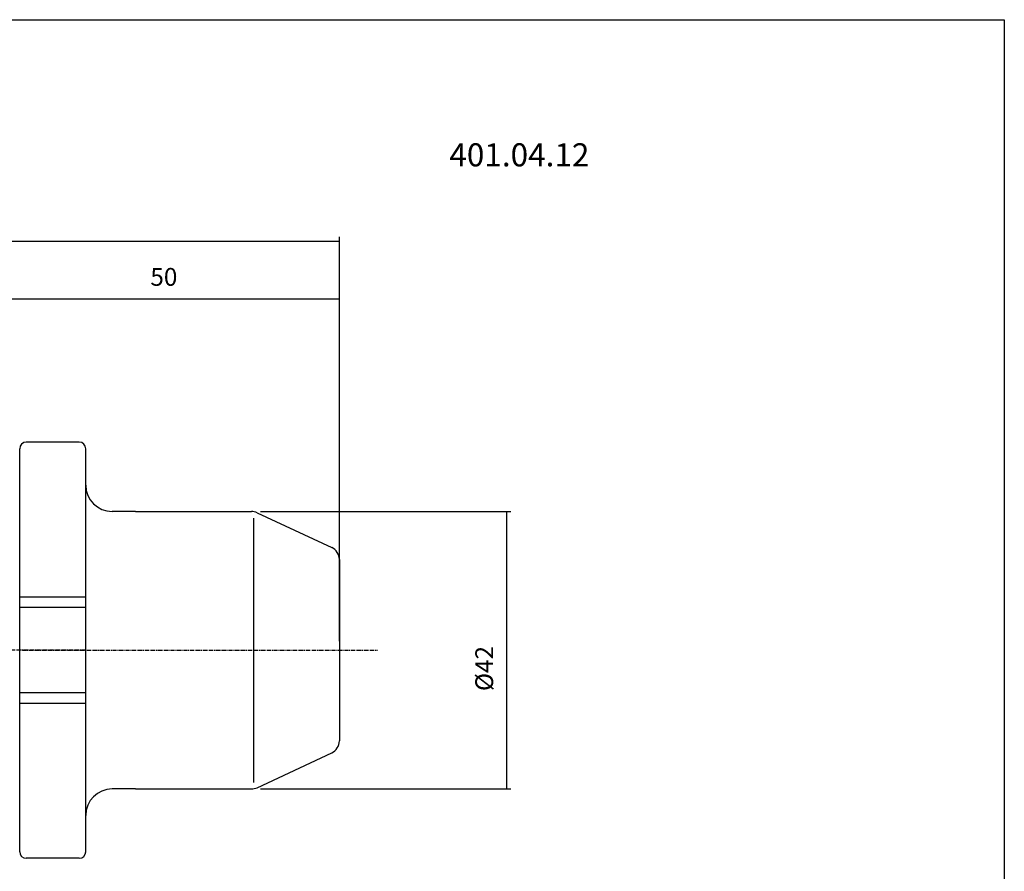
# Model space of a CAD drawing. Extents: x 30 to 318, y -9 to 188.
# Drawn here: x 169 to 318, y 59 to 188 of the extents above; entities that cross this region are included whole.
import ezdxf

# ---------------------------------------------------------------- set-up
doc = ezdxf.new("R2010")
doc.units = 0
doc.header["$MEASUREMENT"] = 0
doc.linetypes.add('CENTER', pattern=[0.95, 0.625, -0.125, 0.075, -0.125])
doc.layers.add('CK_LEVEL_1', color=7, linetype='CONTINUOUS')
doc.styles.add('BOX', font='txt.shx', dxfattribs={"height": 1})
doc.dimstyles.new('DIMSTYLE1', dxfattribs={"dimtxt": 2.7, "dimasz": 2.7, "dimexe": 2.7, "dimexo": 0.0625, "dimgap": 0.09, "dimtad": 0, "dimtih": 1, "dimtoh": 1, "dimdec": 4, "dimzin": 0, "dimtxsty": 'STANDARD', "dimcen": 0.09, "dimazin": 3, "dimtfac": 1, "dimtdec": 4, "dimtofl": 0, "dimtmove": 0, "dimatfit": 3, "dimtolj": 1, "dimtzin": 0})

# ---------------------------------------------------------------- blocks, each defined once
blk = doc.blocks.new('*D0')
at = {"layer": 'CK_LEVEL_1', "color": 4, "linetype": 'CONTINUOUS'}
for p, q in [((167.09, 115.96), (167.09, 146.2)), ((217.09, 93.73), (217.09, 146.2)), ((217.09, 145.53), (167.09, 145.53))]:
    blk.add_line(p, q, dxfattribs=at)
for points in [[(167.09, 145.53), (169.79, 145.93), (169.79, 145.12), (167.09, 145.53)], [(217.09, 145.53), (214.39, 145.12), (214.39, 145.93), (217.09, 145.53)]]:
    blk.add_solid(points, dxfattribs=at)
at = {"layer": 'CK_LEVEL_1', "color": 4, "linetype": 'CONTINUOUS', "style": 'BOX'}
blk.add_text('50', height=2.7, dxfattribs=at).set_placement((188.47, 147.55))
blk = doc.blocks.new('*D1')
at = {"layer": 'CK_LEVEL_1', "color": 4, "linetype": 'CONTINUOUS'}
for p, q in [((73.69, 105.23), (73.69, 154.96)), ((73.69, 154.29), (217.09, 154.29)), ((217.09, 93.73), (217.09, 154.96))]:
    blk.add_line(p, q, dxfattribs=at)
for points in [[(73.69, 154.29), (76.39, 154.69), (76.39, 153.88), (73.69, 154.29)], [(217.09, 154.29), (214.39, 153.88), (214.39, 154.69), (217.09, 154.29)]]:
    blk.add_solid(points, dxfattribs=at)
at = {"layer": 'CK_LEVEL_1', "color": 4, "linetype": 'CONTINUOUS', "style": 'BOX'}
blk.add_text('143.4', height=2.7, dxfattribs=at).set_placement((138.64, 156.31))
blk = doc.blocks.new('*D3')
at = {"layer": 'CK_LEVEL_1', "color": 4, "linetype": 'CONTINUOUS'}
for p, q in [((205.13, 113.38), (243.07, 113.38)), ((242.4, 113.38), (242.4, 71.38)), ((205.13, 71.38), (243.07, 71.38))]:
    blk.add_line(p, q, dxfattribs=at)
for points in [[(242.4, 113.38), (242.8, 110.68), (241.99, 110.68), (242.4, 113.38)], [(242.4, 71.38), (241.99, 74.08), (242.8, 74.08), (242.4, 71.38)]]:
    blk.add_solid(points, dxfattribs=at)
at = {"layer": 'CK_LEVEL_1', "color": 4, "linetype": 'CONTINUOUS', "style": 'BOX'}
blk.add_text('%%c42', height=2.7, rotation=90, dxfattribs=at).set_placement((240.37, 86.2))

msp = doc.modelspace()

# ---------------------------------------------------------------- linework, layer by layer
at = {"layer": 'CK_LEVEL_1', "color": 7, "linetype": 'CONTINUOUS'}
for p, q in [((170.68612, 123.88116), (169.68612, 123.88116)), ((177.68612, 123.88116), (169.68612, 123.88116)), ((177.68612, 123.88116), (176.68612, 123.88116)), ((168.68612, 121.88116), (168.68612, 122.88116)), ((168.68612, 61.88116), (168.68612, 122.88116)), ((168.68612, 61.88116), (168.68612, 122.88116)), ((178.68612, 121.88116), (178.68612, 122.88116)), ((178.68612, 61.88116), (178.68612, 122.88116)), ((186.20002, 113.38116), (182.68612, 113.38116)), ((186.20002, 113.38116), (203.77568, 113.38116)), ((204.62092, 113.19378), (215.93135, 107.91964)), ((217.08612, 106.10702), (217.08612, 78.65531)), ((178.68612, 100.43116), (168.68612, 100.43116)), ((178.68612, 98.83116), (168.68612, 98.83116)), ((178.68612, 85.93116), (168.68612, 85.93116)), ((178.68612, 84.33116), (168.68612, 84.33116)), ((204.62092, 71.56855), (215.93135, 76.84269)), ((186.20002, 71.38116), (182.68612, 71.38116)), ((186.20002, 71.38116), (203.77568, 71.38116)), ((168.68612, 61.88116), (168.68612, 62.88116)), ((178.68612, 61.88116), (178.68612, 62.88116)), ((170.68612, 60.88116), (169.68612, 60.88116)), ((177.68612, 60.88116), (169.68612, 60.88116)), ((177.68612, 60.88116), (176.68612, 60.88116))]:
    msp.add_line(p, q, dxfattribs=at)
at = {"layer": 'CK_LEVEL_1', "color": 4, "linetype": 'CONTINUOUS'}
msp.add_line((204.12092, 72.38116), (204.12092, 112.38116), dxfattribs=at)
at = {"layer": 'CK_LEVEL_1', "color": 1, "linetype": 'CENTER'}
for p, q in [((178.68612, 92.38116), (127.22952, 92.38116)), ((169.09134, 92.38116), (222.8689, 92.38116))]:
    msp.add_line(p, q, dxfattribs=at)
at = {"layer": 'CK_LEVEL_1', "color": 6, "linetype": 'CONTINUOUS'}
msp.add_polyline3d([(30.39105, 187.83116, 0), (317.76105, 187.83116, 0), (317.76105, -8.79584, 0), (30.39105, -8.79584, 0), (30.39105, 187.83116, 0)], dxfattribs=at)
at = {"layer": 'CK_LEVEL_1', "color": 7, "linetype": 'CONTINUOUS'}
for centre, radius, start, end in [((169.68612, 122.88116), 1, 90, 180), ((177.68612, 122.88116), 1, 0, 90), ((182.68612, 117.38116), 4, 180, 270), ((203.77568, 111.38116), 2, 65, 90), ((215.08612, 106.10702), 2, 0, 65), ((215.08612, 78.65531), 2, 295, 360), ((203.77568, 73.38116), 2, 270, 295), ((182.68612, 67.38116), 4, 90, 180), ((169.68612, 61.88116), 1, 180, 270), ((177.68612, 61.88116), 1, 270, 360)]:
    msp.add_arc(centre, radius, start, end, dxfattribs=at)

# ---------------------------------------------------------------- texts
at = {"layer": 'CK_LEVEL_1', "color": 2, "linetype": 'CONTINUOUS', "style": 'BOX'}
msp.add_text('401.04.12', height=3.5, dxfattribs=at).set_placement((233.73686, 165.62451))

# ---------------------------------------------------------------- dimensions: what is measured, and where the dimension line sits
at = {"layer": 'CK_LEVEL_1', "color": 4, "linetype": 'CONTINUOUS'}
for base, p1, p2, picture, middle in [((73.68612, 154.28753), (73.68612, 103.88116), (217.08612, 92.38116), '*D1', (138.63612, 156.31253)), ((217.08612, 145.52762), (217.08612, 92.38116), (167.08612, 114.60616), '*D0', (188.46526, 147.55262))]:
    dim = msp.add_linear_dim(base=base, p1=p1, p2=p2, dimstyle='DIMSTYLE1', dxfattribs=at)
    dim.commit()
    dim.dimension.update_dxf_attribs({"geometry": picture, "text_midpoint": middle})
dim = msp.add_linear_dim(base=(242.39981, 113.38116), p1=(203.77568, 113.38116), p2=(203.77568, 71.38116), angle=90, dimstyle='DIMSTYLE1', dxfattribs=at)
dim.commit()
dim.dimension.update_dxf_attribs({"geometry": '*D3', "text_midpoint": (240.37481, 86.1967)})

doc.saveas('drawing.dxf')
